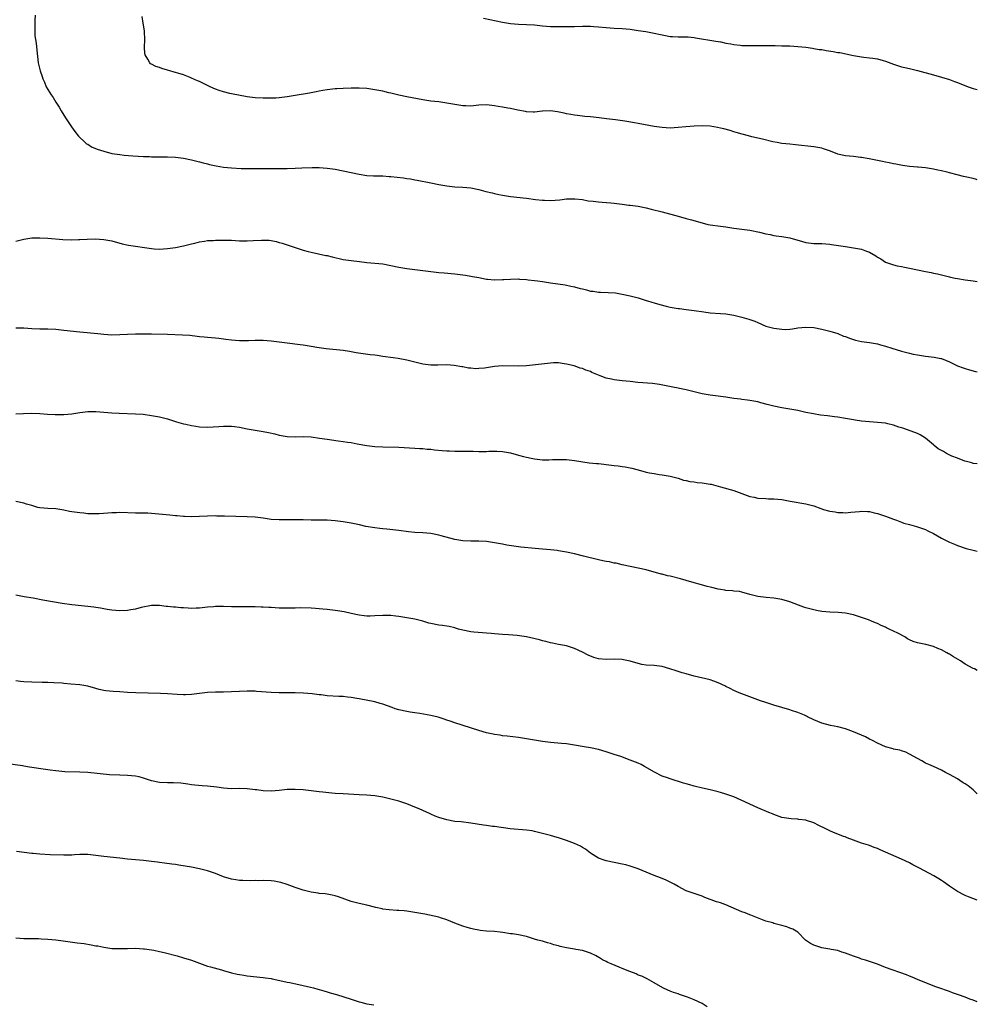
# Model space of a CAD drawing. Units: inches. Extents: x 2622000 to 2625000, y 1467000 to 1470000.
# Drawn here: x 2624760 to 2625000, y 1469285 to 1469532 of the extents above; entities that cross this region are included whole.
import ezdxf

# ---------------------------------------------------------------- set-up
doc = ezdxf.new("R2010")
doc.units = ezdxf.units.IN
doc.header["$MEASUREMENT"] = 0
doc.layers.add('LD26221467_10ft', color=93, linetype='Continuous')

msp = doc.modelspace()

# ---------------------------------------------------------------- linework, layer by layer
at = {"layer": 'LD26221467_10ft'}
for points, elevation in [([(2624763.84, 1469533), (2624763.72, 1469531.72), (2624763.69, 1469531), (2624763.73, 1469530.27), (2624763.71, 1469529), (2624763.77, 1469527.77), (2624764.04, 1469525.96), (2624764.2, 1469524.2), (2624764.6, 1469521), (2624765.05, 1469519), (2624765.57, 1469517.57), (2624765.74, 1469517), (2624766.14, 1469516.14), (2624766.6, 1469515), (2624767.82, 1469513), (2624768.34, 1469512.34), (2624769, 1469511.15), (2624769.86, 1469509.86), (2624770.34, 1469509), (2624771, 1469507.89), (2624771.56, 1469507), (2624772.93, 1469504.93), (2624773.76, 1469503.76), (2624774.65, 1469502.65), (2624776.38, 1469501), (2624776.72, 1469500.72), (2624777, 1469500.57), (2624777.97, 1469499.97), (2624779.39, 1469499.39), (2624781, 1469498.83), (2624783, 1469498.31), (2624785, 1469498.01), (2624786.11, 1469497.89), (2624788.32, 1469497.68), (2624791, 1469497.51), (2624792.51, 1469497.49), (2624793, 1469497.46), (2624797, 1469497.42), (2624799, 1469497.35), (2624801, 1469497.12), (2624803, 1469496.69), (2624804.32, 1469496.32), (2624805, 1469496.15), (2624805.89, 1469495.89), (2624807, 1469495.64), (2624807.5, 1469495.5), (2624809.18, 1469495.17), (2624811, 1469494.88), (2624813, 1469494.64), (2624815.49, 1469494.51), (2624817.5, 1469494.5), (2624819, 1469494.52), (2624819.49, 1469494.51), (2624822.52, 1469494.52), (2624823.49, 1469494.51), (2624827, 1469494.54), (2624829, 1469494.58), (2624830.66, 1469494.66), (2624833.25, 1469494.75), (2624835, 1469494.73), (2624837, 1469494.59), (2624839, 1469494.32), (2624841, 1469493.94), (2624845, 1469493.06), (2624847, 1469492.74), (2624848.66, 1469492.66), (2624849, 1469492.67), (2624850.63, 1469492.63), (2624851, 1469492.64), (2624852.52, 1469492.52), (2624853, 1469492.5), (2624856.15, 1469492.15), (2624857, 1469492.01), (2624857.91, 1469491.91), (2624859, 1469491.69), (2624859.6, 1469491.6), (2624863, 1469490.91), (2624865, 1469490.48), (2624867, 1469490.12), (2624869, 1469489.93), (2624871, 1469489.84), (2624873, 1469489.62), (2624875, 1469489.21), (2624876.77, 1469488.77), (2624878.39, 1469488.39), (2624879, 1469488.23), (2624880.02, 1469488.02), (2624881, 1469487.8), (2624883, 1469487.5), (2624887, 1469487.07), (2624889.23, 1469486.77), (2624891, 1469486.56), (2624891.46, 1469486.54), (2624893, 1469486.51), (2624895.32, 1469486.68), (2624897, 1469486.86), (2624899.07, 1469486.93), (2624901, 1469486.73), (2624902.43, 1469486.43), (2624903.7, 1469486.3), (2624905, 1469486.11), (2624905.94, 1469486.06), (2624908.11, 1469485.89), (2624909, 1469485.79), (2624911, 1469485.56), (2624912.65, 1469485.35), (2624913, 1469485.33), (2624915, 1469485.05), (2624917, 1469484.61), (2624918.28, 1469484.28), (2624921, 1469483.62), (2624925, 1469482.52), (2624927, 1469482), (2624928.38, 1469481.62), (2624931, 1469480.85), (2624932.48, 1469480.48), (2624933, 1469480.38), (2624935.61, 1469480.03), (2624937, 1469479.85), (2624939, 1469479.52), (2624941, 1469479.28), (2624943, 1469479.06), (2624945.43, 1469478.57), (2624947, 1469478.13), (2624948.04, 1469477.96), (2624949, 1469477.72), (2624949.61, 1469477.61), (2624951, 1469477.45), (2624953, 1469477.11), (2624956.19, 1469476.19), (2624957, 1469475.97), (2624959, 1469475.73), (2624961, 1469475.66), (2624963, 1469475.49), (2624963.44, 1469475.44), (2624965.21, 1469475.21), (2624967, 1469474.93), (2624969, 1469474.61), (2624969.5, 1469474.5), (2624971, 1469474.24), (2624972.23, 1469473.77), (2624973, 1469473.52), (2624974.57, 1469472.57), (2624975, 1469472.29), (2624975.84, 1469471.84), (2624977, 1469471.05), (2624979, 1469470.33), (2624979.9, 1469470.1), (2624981, 1469469.89), (2624981.77, 1469469.77), (2624983, 1469469.53), (2624985, 1469469.13), (2624987, 1469468.69), (2624988.41, 1469468.41), (2624989, 1469468.27), (2624990.06, 1469468.06), (2624993, 1469467.34), (2624993.26, 1469467.26), (2624994.47, 1469467), (2624995, 1469466.9), (2624997, 1469466.61), (2624999, 1469466.35), (2625000, 1469466.18)], 10480), ([(2625000, 1469491.68), (2624999.76, 1469491.76), (2624999, 1469491.98), (2624997, 1469492.45), (2624996.54, 1469492.54), (2624994.92, 1469492.92), (2624993, 1469493.4), (2624992.44, 1469493.56), (2624991, 1469493.9), (2624990.07, 1469494.07), (2624989, 1469494.32), (2624987, 1469494.64), (2624985.16, 1469494.84), (2624985, 1469494.87), (2624983, 1469495.04), (2624981.25, 1469495.26), (2624979.56, 1469495.56), (2624979, 1469495.7), (2624977.9, 1469495.9), (2624977, 1469496.12), (2624976.24, 1469496.24), (2624972.93, 1469496.93), (2624971, 1469497.28), (2624970.7, 1469497.3), (2624969, 1469497.5), (2624967, 1469497.67), (2624966.11, 1469497.89), (2624965, 1469498.09), (2624963.16, 1469498.84), (2624961.46, 1469499.46), (2624961, 1469499.61), (2624959, 1469499.97), (2624954.46, 1469500.46), (2624953, 1469500.58), (2624951, 1469500.79), (2624949.87, 1469501), (2624948.77, 1469501.23), (2624946.12, 1469501.88), (2624943.51, 1469502.49), (2624942.66, 1469502.66), (2624941.09, 1469503.09), (2624939.55, 1469503.55), (2624939, 1469503.69), (2624938.01, 1469504.01), (2624936.45, 1469504.45), (2624935.61, 1469504.65), (2624934.83, 1469504.83), (2624933, 1469505.09), (2624931, 1469505.17), (2624929, 1469505.12), (2624926.97, 1469504.97), (2624925, 1469504.76), (2624923, 1469504.64), (2624921, 1469504.77), (2624919, 1469505.08), (2624915, 1469505.77), (2624914.04, 1469505.96), (2624911.6, 1469506.4), (2624909.29, 1469506.71), (2624907.03, 1469506.97), (2624905.23, 1469507.23), (2624903, 1469507.47), (2624901.59, 1469507.59), (2624899.8, 1469507.8), (2624899, 1469507.91), (2624898.08, 1469508.08), (2624897, 1469508.25), (2624896.41, 1469508.41), (2624894.72, 1469508.72), (2624893, 1469508.97), (2624891, 1469508.92), (2624890.9, 1469508.9), (2624889, 1469508.63), (2624888.63, 1469508.63), (2624887, 1469508.69), (2624886.77, 1469508.77), (2624884.84, 1469509.16), (2624883, 1469509.55), (2624882.34, 1469509.66), (2624881, 1469509.93), (2624879.91, 1469510.09), (2624879, 1469510.26), (2624878.33, 1469510.33), (2624877, 1469510.44), (2624875, 1469510.36), (2624873, 1469510.18), (2624871.81, 1469510.19), (2624871, 1469510.21), (2624869, 1469510.52), (2624867, 1469510.92), (2624865, 1469511.21), (2624863, 1469511.43), (2624861, 1469511.74), (2624857, 1469512.51), (2624855, 1469512.92), (2624853, 1469513.4), (2624852.5, 1469513.5), (2624851, 1469513.88), (2624849, 1469514.27), (2624847, 1469514.53), (2624845, 1469514.63), (2624843, 1469514.62), (2624841, 1469514.6), (2624839.48, 1469514.52), (2624839, 1469514.51), (2624837.67, 1469514.33), (2624837, 1469514.26), (2624835.95, 1469514.05), (2624835, 1469513.9), (2624834.26, 1469513.74), (2624832.57, 1469513.43), (2624829, 1469512.8), (2624827, 1469512.47), (2624825, 1469512.21), (2624824.18, 1469512.18), (2624823, 1469512.11), (2624822.14, 1469512.14), (2624821, 1469512.15), (2624819, 1469512.27), (2624817, 1469512.52), (2624813, 1469513.26), (2624812.65, 1469513.35), (2624811, 1469513.7), (2624809.91, 1469514.09), (2624809, 1469514.39), (2624807.67, 1469515), (2624805, 1469516.32), (2624804.52, 1469516.52), (2624803, 1469517.2), (2624802.67, 1469517.33), (2624801, 1469517.96), (2624799.57, 1469518.43), (2624799, 1469518.6), (2624798.67, 1469518.67), (2624797.55, 1469519), (2624797, 1469519.18), (2624795.57, 1469519.57), (2624795, 1469519.81), (2624794.07, 1469520.07), (2624793, 1469520.66), (2624792.76, 1469520.76), (2624792.52, 1469521), (2624792.04, 1469521.96), (2624791.36, 1469523), (2624791.28, 1469523.28), (2624791.22, 1469525), (2624791.29, 1469526.71), (2624791.2, 1469529), (2624790.92, 1469530.92), (2624790.63, 1469532.63)], 10490), ([(2624876.25, 1469532.25), (2624881, 1469531.19), (2624883, 1469530.84), (2624885, 1469530.67), (2624887, 1469530.61), (2624889, 1469530.5), (2624891, 1469530.29), (2624893, 1469530.14), (2624895.87, 1469530.13), (2624897, 1469530.15), (2624899, 1469530.14), (2624901, 1469530.19), (2624903, 1469530.21), (2624903.84, 1469530.16), (2624905, 1469530.06), (2624907, 1469529.84), (2624909, 1469529.68), (2624911, 1469529.58), (2624913, 1469529.42), (2624915, 1469529.16), (2624916.87, 1469528.87), (2624918.55, 1469528.55), (2624921, 1469527.99), (2624921.83, 1469527.83), (2624923, 1469527.65), (2624923.61, 1469527.61), (2624925, 1469527.53), (2624927, 1469527.51), (2624927.49, 1469527.49), (2624929, 1469527.36), (2624929.32, 1469527.32), (2624934.45, 1469526.45), (2624935, 1469526.38), (2624935.61, 1469526.28), (2624935.74, 1469526.26), (2624937, 1469525.98), (2624938.25, 1469525.75), (2624939, 1469525.57), (2624940.58, 1469525.42), (2624941, 1469525.36), (2624943, 1469525.35), (2624945, 1469525.39), (2624946.63, 1469525.37), (2624947, 1469525.37), (2624948.67, 1469525.33), (2624949.34, 1469525.34), (2624951, 1469525.31), (2624953, 1469525.25), (2624955, 1469525.13), (2624957, 1469524.92), (2624958.66, 1469524.66), (2624959, 1469524.64), (2624960.38, 1469524.38), (2624961, 1469524.32), (2624962.12, 1469524.12), (2624963.86, 1469523.86), (2624965, 1469523.64), (2624965.56, 1469523.56), (2624969, 1469522.84), (2624971, 1469522.5), (2624971.57, 1469522.43), (2624973, 1469522.28), (2624973.85, 1469522.15), (2624975, 1469522.01), (2624976.42, 1469521.58), (2624977, 1469521.44), (2624979, 1469520.65), (2624980.28, 1469520.28), (2624981, 1469520.04), (2624981.87, 1469519.87), (2624983, 1469519.61), (2624985, 1469519.11), (2624989, 1469517.96), (2624991, 1469517.41), (2624993, 1469516.79), (2624994.3, 1469516.3), (2624995, 1469516.06), (2624997.7, 1469515), (2624999, 1469514.57), (2625000, 1469514.33)], 10500), ([(2624759, 1469476.27), (2624761, 1469476.79), (2624763, 1469477.08), (2624765, 1469477.14), (2624767, 1469477.03), (2624770.72, 1469476.72), (2624773, 1469476.65), (2624774.71, 1469476.71), (2624775, 1469476.7), (2624776.82, 1469476.82), (2624778.87, 1469476.87), (2624781, 1469476.72), (2624783, 1469476.34), (2624785.62, 1469475.62), (2624787.25, 1469475.25), (2624793, 1469474.41), (2624793.62, 1469474.38), (2624795, 1469474.29), (2624797, 1469474.41), (2624799, 1469474.7), (2624801, 1469475.12), (2624803, 1469475.62), (2624803.81, 1469475.81), (2624805, 1469476.12), (2624806.3, 1469476.3), (2624807, 1469476.43), (2624808.48, 1469476.48), (2624809, 1469476.52), (2624810.52, 1469476.52), (2624811, 1469476.53), (2624813, 1469476.5), (2624815, 1469476.4), (2624817, 1469476.37), (2624818.46, 1469476.46), (2624820.56, 1469476.56), (2624821, 1469476.56), (2624822.49, 1469476.49), (2624823, 1469476.42), (2624824.2, 1469476.2), (2624825, 1469475.97), (2624825.75, 1469475.75), (2624828.01, 1469475), (2624829, 1469474.65), (2624829.49, 1469474.51), (2624831, 1469474.02), (2624832.28, 1469473.72), (2624833, 1469473.53), (2624834.86, 1469473.14), (2624836.71, 1469472.71), (2624837, 1469472.66), (2624838.31, 1469472.31), (2624841, 1469471.72), (2624843, 1469471.4), (2624845.14, 1469471.14), (2624846.97, 1469470.97), (2624849, 1469470.8), (2624851, 1469470.57), (2624853, 1469470.2), (2624855, 1469469.78), (2624857, 1469469.44), (2624865, 1469468.46), (2624866.35, 1469468.35), (2624869, 1469468.12), (2624871, 1469467.84), (2624871.73, 1469467.73), (2624873, 1469467.49), (2624873.43, 1469467.43), (2624875, 1469467.13), (2624877, 1469466.79), (2624877.24, 1469466.76), (2624879, 1469466.58), (2624881, 1469466.63), (2624881.34, 1469466.66), (2624883, 1469466.78), (2624885, 1469466.8), (2624885.23, 1469466.77), (2624887, 1469466.65), (2624887.43, 1469466.57), (2624889, 1469466.4), (2624889.71, 1469466.29), (2624891, 1469466.14), (2624893, 1469465.87), (2624896.69, 1469465.31), (2624898.08, 1469465), (2624899, 1469464.83), (2624900.45, 1469464.45), (2624901, 1469464.3), (2624902.06, 1469464.06), (2624903, 1469463.78), (2624903.72, 1469463.72), (2624905, 1469463.52), (2624905.52, 1469463.52), (2624907.44, 1469463.44), (2624909.28, 1469463.28), (2624910.99, 1469462.99), (2624913, 1469462.55), (2624915, 1469462.03), (2624917, 1469461.44), (2624917.32, 1469461.32), (2624918.38, 1469461), (2624919, 1469460.83), (2624920.41, 1469460.41), (2624921.98, 1469459.98), (2624923, 1469459.75), (2624925, 1469459.39), (2624925.37, 1469459.37), (2624927, 1469459.15), (2624929, 1469458.92), (2624931.46, 1469458.54), (2624933, 1469458.33), (2624935.61, 1469458.17), (2624937, 1469458.09), (2624939, 1469457.74), (2624941, 1469457.24), (2624942.74, 1469456.74), (2624944.21, 1469456.21), (2624945, 1469455.85), (2624947, 1469455), (2624949, 1469454.45), (2624951, 1469454.17), (2624951.84, 1469454.16), (2624953, 1469454.23), (2624953.68, 1469454.32), (2624955, 1469454.55), (2624957, 1469454.75), (2624959, 1469454.62), (2624961, 1469454.22), (2624963, 1469453.72), (2624965, 1469453.08), (2624966.49, 1469452.49), (2624967, 1469452.33), (2624967.95, 1469451.95), (2624969, 1469451.6), (2624969.47, 1469451.47), (2624971, 1469451.12), (2624973, 1469450.86), (2624975, 1469450.5), (2624975.72, 1469450.28), (2624977, 1469449.93), (2624978.59, 1469449.41), (2624981, 1469448.72), (2624983, 1469448.2), (2624983.96, 1469447.96), (2624985, 1469447.73), (2624987, 1469447.4), (2624989.16, 1469447.16), (2624990.86, 1469446.86), (2624991, 1469446.82), (2624993, 1469446.01), (2624995, 1469445.02), (2624996.47, 1469444.47), (2624997, 1469444.31), (2624998.01, 1469444.01), (2624999.59, 1469443.6), (2625000, 1469443.5)], 10470), ([(2625000, 1469420.43), (2624999, 1469420.55), (2624998.67, 1469420.67), (2624997.31, 1469421), (2624996.88, 1469421.12), (2624995, 1469421.83), (2624993.61, 1469422.39), (2624992.28, 1469423), (2624991.49, 1469423.49), (2624991, 1469423.75), (2624990.23, 1469424.23), (2624989.21, 1469425), (2624989, 1469425.2), (2624987, 1469426.88), (2624985.69, 1469427.69), (2624985, 1469428.05), (2624984.33, 1469428.33), (2624981.34, 1469429.34), (2624980.33, 1469429.67), (2624979, 1469430.13), (2624977.54, 1469430.46), (2624977, 1469430.6), (2624975, 1469430.82), (2624973, 1469430.96), (2624971, 1469431.15), (2624969.4, 1469431.4), (2624969, 1469431.45), (2624967, 1469431.8), (2624965, 1469432.12), (2624964.2, 1469432.2), (2624963, 1469432.38), (2624962.44, 1469432.44), (2624960.68, 1469432.68), (2624958.96, 1469432.96), (2624957, 1469433.33), (2624955, 1469433.77), (2624953, 1469434.17), (2624951, 1469434.49), (2624949, 1469434.87), (2624947.31, 1469435.31), (2624945.74, 1469435.74), (2624945, 1469435.96), (2624943, 1469436.33), (2624942.41, 1469436.41), (2624941, 1469436.55), (2624940.62, 1469436.62), (2624939, 1469436.82), (2624937, 1469437.15), (2624935.61, 1469437.35), (2624935, 1469437.44), (2624933, 1469437.69), (2624931, 1469438.01), (2624929, 1469438.48), (2624927, 1469439), (2624925.32, 1469439.32), (2624925, 1469439.39), (2624923.64, 1469439.64), (2624922.01, 1469440.01), (2624920.35, 1469440.35), (2624918.58, 1469440.58), (2624914.87, 1469440.87), (2624913, 1469441.05), (2624911, 1469441.26), (2624909, 1469441.52), (2624908.32, 1469441.68), (2624907, 1469441.95), (2624905.49, 1469442.51), (2624905, 1469442.67), (2624903.37, 1469443.37), (2624903, 1469443.55), (2624901.9, 1469443.9), (2624901, 1469444.31), (2624900.44, 1469444.44), (2624898.97, 1469445), (2624897, 1469445.47), (2624896.47, 1469445.53), (2624895, 1469445.75), (2624893.73, 1469445.73), (2624893, 1469445.69), (2624887, 1469445.03), (2624885, 1469444.92), (2624880.98, 1469445.02), (2624879, 1469444.86), (2624877, 1469444.52), (2624876.46, 1469444.46), (2624875, 1469444.33), (2624874.3, 1469444.3), (2624873, 1469444.42), (2624872.43, 1469444.43), (2624871, 1469444.76), (2624870.78, 1469444.78), (2624868.88, 1469445.12), (2624867, 1469445.24), (2624864.78, 1469445.22), (2624863, 1469445.22), (2624861, 1469445.45), (2624859, 1469445.92), (2624857, 1469446.41), (2624854.81, 1469446.81), (2624853.55, 1469447), (2624851, 1469447.39), (2624849.57, 1469447.57), (2624849, 1469447.65), (2624847.78, 1469447.78), (2624846, 1469448), (2624844.27, 1469448.27), (2624842.59, 1469448.59), (2624841, 1469448.83), (2624836.76, 1469449.24), (2624835, 1469449.53), (2624834.39, 1469449.61), (2624833, 1469449.88), (2624831, 1469450.18), (2624830.25, 1469450.25), (2624827, 1469450.68), (2624825.02, 1469450.98), (2624823, 1469451.23), (2624821, 1469451.36), (2624819, 1469451.37), (2624817.32, 1469451.32), (2624815.29, 1469451.29), (2624815, 1469451.3), (2624813, 1469451.44), (2624811.63, 1469451.63), (2624811, 1469451.69), (2624809.85, 1469451.85), (2624809, 1469451.92), (2624808.03, 1469452.03), (2624807, 1469452.1), (2624806.22, 1469452.22), (2624805, 1469452.32), (2624804.41, 1469452.41), (2624802.6, 1469452.6), (2624800.73, 1469452.73), (2624797, 1469452.89), (2624793, 1469452.98), (2624790.99, 1469452.99), (2624788.96, 1469452.96), (2624787, 1469452.89), (2624785, 1469452.77), (2624783, 1469452.73), (2624781, 1469452.86), (2624779.56, 1469453), (2624775, 1469453.46), (2624771, 1469453.9), (2624769, 1469454.1), (2624767, 1469454.17), (2624765, 1469454.18), (2624763, 1469454.27), (2624761, 1469454.44), (2624759, 1469454.49)], 10460), ([(2624758.98, 1469432.98), (2624760.93, 1469433.07), (2624763, 1469433.14), (2624765, 1469433.07), (2624766.9, 1469432.9), (2624768.79, 1469432.79), (2624771, 1469432.8), (2624773, 1469432.97), (2624775, 1469433.28), (2624777, 1469433.53), (2624779, 1469433.53), (2624783, 1469433.22), (2624784.89, 1469433.11), (2624789, 1469433), (2624790.86, 1469432.86), (2624793, 1469432.57), (2624795, 1469432.2), (2624797, 1469431.7), (2624797.52, 1469431.52), (2624799.23, 1469431), (2624801, 1469430.49), (2624801.62, 1469430.38), (2624803, 1469430.03), (2624804.11, 1469429.89), (2624805, 1469429.75), (2624807, 1469429.66), (2624809.82, 1469429.82), (2624811, 1469429.91), (2624812.08, 1469429.92), (2624813, 1469429.88), (2624813.76, 1469429.76), (2624815, 1469429.6), (2624817, 1469429.23), (2624821, 1469428.57), (2624822.3, 1469428.3), (2624823.92, 1469427.92), (2624825, 1469427.63), (2624827, 1469427.3), (2624829, 1469427.22), (2624831, 1469427.25), (2624833, 1469427.17), (2624835.11, 1469426.89), (2624837, 1469426.58), (2624839.79, 1469426.21), (2624841, 1469426.07), (2624842.11, 1469425.89), (2624843, 1469425.77), (2624844.52, 1469425.48), (2624847, 1469425.05), (2624849, 1469424.82), (2624851, 1469424.7), (2624855, 1469424.6), (2624859, 1469424.38), (2624860.28, 1469424.28), (2624861, 1469424.25), (2624862.12, 1469424.12), (2624863, 1469424.07), (2624863.95, 1469423.95), (2624865.81, 1469423.81), (2624867, 1469423.69), (2624867.68, 1469423.68), (2624869, 1469423.58), (2624873.58, 1469423.58), (2624875, 1469423.54), (2624875.56, 1469423.56), (2624877, 1469423.53), (2624877.57, 1469423.57), (2624879.59, 1469423.59), (2624881, 1469423.54), (2624883, 1469423.2), (2624885, 1469422.63), (2624886.23, 1469422.23), (2624887, 1469422.07), (2624888.15, 1469421.85), (2624889, 1469421.66), (2624891, 1469421.46), (2624892.56, 1469421.44), (2624893.5, 1469421.5), (2624895, 1469421.54), (2624897, 1469421.5), (2624899, 1469421.3), (2624902.73, 1469420.72), (2624904.53, 1469420.53), (2624905, 1469420.51), (2624906.35, 1469420.35), (2624907, 1469420.3), (2624909, 1469420.05), (2624909.95, 1469419.95), (2624911, 1469419.77), (2624911.69, 1469419.69), (2624913, 1469419.41), (2624913.36, 1469419.36), (2624915, 1469418.89), (2624917, 1469418.36), (2624917.81, 1469418.19), (2624919, 1469417.97), (2624920.22, 1469417.78), (2624921, 1469417.68), (2624923, 1469417.36), (2624925, 1469416.85), (2624926.36, 1469416.36), (2624927, 1469416.23), (2624927.97, 1469415.97), (2624929, 1469415.88), (2624929.77, 1469415.77), (2624931, 1469415.7), (2624933, 1469415.37), (2624933.3, 1469415.3), (2624935.61, 1469414.66), (2624939, 1469413.72), (2624940.99, 1469412.99), (2624943, 1469412.28), (2624944.06, 1469412.06), (2624945, 1469411.83), (2624947, 1469411.7), (2624947.68, 1469411.68), (2624949, 1469411.69), (2624951, 1469411.49), (2624953.09, 1469411.09), (2624957, 1469410.42), (2624959, 1469409.87), (2624960.81, 1469409.19), (2624961.43, 1469409), (2624962.68, 1469408.68), (2624963, 1469408.57), (2624964.41, 1469408.41), (2624965, 1469408.21), (2624966.25, 1469408.25), (2624967, 1469408.13), (2624968.32, 1469408.32), (2624970.51, 1469408.51), (2624971, 1469408.58), (2624972.45, 1469408.45), (2624973, 1469408.45), (2624974.15, 1469408.15), (2624975, 1469408), (2624975.74, 1469407.74), (2624977, 1469407.34), (2624979, 1469406.52), (2624979.73, 1469406.27), (2624981, 1469405.77), (2624981.59, 1469405.59), (2624983, 1469405.2), (2624984.75, 1469404.75), (2624986.25, 1469404.25), (2624987, 1469403.94), (2624987.64, 1469403.64), (2624989, 1469402.94), (2624991, 1469401.81), (2624993, 1469400.77), (2624994.26, 1469400.26), (2624995, 1469399.92), (2624997.23, 1469399.23), (2624999, 1469398.81), (2625000, 1469398.54)], 10450), ([(2625000, 1469368.57), (2624999.28, 1469369), (2624999, 1469369.13), (2624997, 1469370.22), (2624995.81, 1469371), (2624994, 1469372), (2624993, 1469372.66), (2624992.76, 1469372.76), (2624992.37, 1469373), (2624991, 1469373.75), (2624990.08, 1469374.08), (2624989, 1469374.6), (2624987.12, 1469375.12), (2624985, 1469375.52), (2624983.89, 1469375.89), (2624983, 1469376.28), (2624982.52, 1469376.52), (2624981.84, 1469377), (2624980.05, 1469377.95), (2624977.94, 1469379), (2624977.27, 1469379.27), (2624977, 1469379.43), (2624975.87, 1469379.87), (2624975, 1469380.35), (2624974.52, 1469380.52), (2624973.47, 1469381), (2624972.69, 1469381.31), (2624971, 1469381.89), (2624969, 1469382.53), (2624966.99, 1469382.99), (2624965.15, 1469383.15), (2624963, 1469383.21), (2624961, 1469383.41), (2624959.66, 1469383.66), (2624959, 1469383.8), (2624958.04, 1469384.04), (2624957, 1469384.34), (2624956.5, 1469384.5), (2624955.14, 1469385), (2624953, 1469385.85), (2624951, 1469386.42), (2624949, 1469386.77), (2624947.08, 1469386.92), (2624945, 1469387.15), (2624943, 1469387.68), (2624941, 1469388.24), (2624940.37, 1469388.37), (2624939, 1469388.5), (2624938.59, 1469388.59), (2624937, 1469388.68), (2624936.75, 1469388.75), (2624935.61, 1469388.93), (2624935, 1469389.02), (2624933.45, 1469389.45), (2624933, 1469389.53), (2624932.3, 1469389.7), (2624930.26, 1469390.26), (2624929, 1469390.58), (2624927, 1469391.14), (2624925.56, 1469391.56), (2624923, 1469392.24), (2624922.36, 1469392.36), (2624921, 1469392.75), (2624920.78, 1469392.78), (2624917, 1469393.81), (2624915, 1469394.26), (2624913, 1469394.66), (2624911, 1469395.1), (2624909.48, 1469395.48), (2624909, 1469395.55), (2624907.82, 1469395.82), (2624907, 1469395.93), (2624906.13, 1469396.13), (2624905, 1469396.35), (2624901.25, 1469397.25), (2624899, 1469397.83), (2624897, 1469398.31), (2624895, 1469398.64), (2624894.68, 1469398.68), (2624893, 1469398.84), (2624891, 1469398.99), (2624889.16, 1469399.16), (2624885.57, 1469399.57), (2624883.8, 1469399.8), (2624882.07, 1469400.07), (2624881, 1469400.26), (2624879, 1469400.64), (2624877, 1469400.94), (2624875, 1469401.05), (2624873, 1469401.06), (2624871, 1469401.15), (2624869, 1469401.48), (2624865.61, 1469402.39), (2624865, 1469402.57), (2624863, 1469402.93), (2624861, 1469403.1), (2624859, 1469403.24), (2624857.4, 1469403.4), (2624855, 1469403.71), (2624852.01, 1469404.01), (2624851, 1469404.1), (2624850.21, 1469404.21), (2624849, 1469404.34), (2624846.75, 1469404.75), (2624845.11, 1469405.11), (2624843, 1469405.55), (2624841, 1469405.9), (2624839, 1469406.17), (2624837, 1469406.3), (2624833, 1469406.34), (2624831, 1469406.39), (2624829, 1469406.41), (2624827, 1469406.36), (2624825, 1469406.36), (2624823, 1469406.5), (2624821, 1469406.78), (2624819, 1469407.03), (2624817, 1469407.15), (2624811.28, 1469407.28), (2624811, 1469407.3), (2624809.32, 1469407.32), (2624809, 1469407.35), (2624807, 1469407.33), (2624803, 1469407.17), (2624801.24, 1469407.24), (2624801, 1469407.24), (2624799.4, 1469407.4), (2624799, 1469407.43), (2624797.58, 1469407.58), (2624793.93, 1469407.93), (2624792.05, 1469408.05), (2624789, 1469408.1), (2624785, 1469408.21), (2624784.17, 1469408.17), (2624783, 1469408.15), (2624782.05, 1469408.05), (2624779.89, 1469407.89), (2624779, 1469407.85), (2624777.9, 1469407.9), (2624777, 1469407.92), (2624776.02, 1469408.02), (2624775, 1469408.11), (2624773, 1469408.37), (2624772.46, 1469408.46), (2624771, 1469408.77), (2624769, 1469409.11), (2624767, 1469409.19), (2624765, 1469409.39), (2624764.48, 1469409.52), (2624763, 1469409.97), (2624761.66, 1469410.34), (2624761, 1469410.55), (2624759, 1469410.98)], 10440), ([(2625000, 1469337.67), (2624999, 1469338.63), (2624998.57, 1469339), (2624997.68, 1469339.68), (2624997, 1469340.15), (2624996.46, 1469340.46), (2624995.66, 1469341), (2624995, 1469341.41), (2624993, 1469342.5), (2624992, 1469343), (2624991, 1469343.56), (2624989, 1469344.5), (2624987.82, 1469345), (2624987, 1469345.39), (2624986.09, 1469345.92), (2624985, 1469346.5), (2624983, 1469347.64), (2624982.08, 1469348.08), (2624981, 1469348.44), (2624980.61, 1469348.61), (2624979, 1469348.9), (2624978.93, 1469348.93), (2624977, 1469349.44), (2624975, 1469350.33), (2624973.71, 1469351), (2624973, 1469351.41), (2624971.94, 1469351.94), (2624969, 1469353.19), (2624967, 1469353.94), (2624965, 1469354.43), (2624963.21, 1469354.79), (2624961, 1469355.41), (2624959, 1469356.23), (2624957.42, 1469357), (2624957.15, 1469357.15), (2624956.64, 1469357.36), (2624955, 1469358.09), (2624953.4, 1469358.6), (2624953, 1469358.74), (2624949, 1469359.91), (2624947, 1469360.53), (2624945.62, 1469361), (2624943, 1469362.01), (2624940.3, 1469363), (2624939, 1469363.56), (2624938.07, 1469364.07), (2624937, 1469364.56), (2624936.73, 1469364.73), (2624936.16, 1469365), (2624935.61, 1469365.25), (2624935, 1469365.53), (2624933.94, 1469365.94), (2624933, 1469366.22), (2624929, 1469367.15), (2624927, 1469367.73), (2624926.03, 1469368.03), (2624925, 1469368.37), (2624924.49, 1469368.49), (2624922.96, 1469369.04), (2624921, 1469369.57), (2624920.3, 1469369.7), (2624919, 1469369.84), (2624917, 1469369.96), (2624915.86, 1469370.14), (2624915, 1469370.34), (2624913, 1469370.92), (2624911.3, 1469371.3), (2624911, 1469371.35), (2624909, 1469371.4), (2624907, 1469371.33), (2624905, 1469371.54), (2624903.88, 1469371.88), (2624902.42, 1469372.42), (2624901, 1469373.22), (2624899, 1469374.15), (2624897, 1469374.75), (2624895, 1469375.14), (2624893.47, 1469375.47), (2624893, 1469375.52), (2624891.86, 1469375.86), (2624891, 1469376.02), (2624890.25, 1469376.25), (2624887, 1469377), (2624884.62, 1469377.38), (2624882.45, 1469377.55), (2624881, 1469377.64), (2624879, 1469377.8), (2624878.16, 1469377.84), (2624877, 1469377.96), (2624875.99, 1469378.01), (2624873.78, 1469378.22), (2624873, 1469378.32), (2624871, 1469378.71), (2624869.96, 1469379), (2624869.22, 1469379.22), (2624869, 1469379.27), (2624867.61, 1469379.61), (2624867, 1469379.69), (2624865.89, 1469379.89), (2624865, 1469379.99), (2624863, 1469380.38), (2624862.5, 1469380.5), (2624861, 1469380.93), (2624859, 1469381.45), (2624857, 1469381.83), (2624856, 1469382), (2624855, 1469382.14), (2624854.2, 1469382.2), (2624853, 1469382.38), (2624851.57, 1469382.43), (2624851, 1469382.42), (2624849, 1469382.27), (2624847.76, 1469382.24), (2624847, 1469382.25), (2624846.33, 1469382.33), (2624845, 1469382.47), (2624843, 1469382.89), (2624841.28, 1469383.28), (2624839.57, 1469383.57), (2624839, 1469383.65), (2624837, 1469383.88), (2624835.97, 1469383.97), (2624835, 1469384.08), (2624834.13, 1469384.13), (2624833, 1469384.23), (2624830.29, 1469384.29), (2624829, 1469384.25), (2624828.26, 1469384.26), (2624827, 1469384.21), (2624826.24, 1469384.24), (2624825, 1469384.27), (2624823, 1469384.39), (2624822.4, 1469384.4), (2624821, 1469384.5), (2624820.49, 1469384.49), (2624819, 1469384.56), (2624816.58, 1469384.58), (2624815, 1469384.56), (2624814.58, 1469384.58), (2624813, 1469384.59), (2624811, 1469384.64), (2624810.62, 1469384.61), (2624809, 1469384.61), (2624808.55, 1469384.55), (2624807, 1469384.44), (2624806.36, 1469384.36), (2624805, 1469384.23), (2624804.2, 1469384.2), (2624803, 1469384.18), (2624802.19, 1469384.19), (2624801, 1469384.28), (2624800.3, 1469384.3), (2624799, 1469384.46), (2624798.47, 1469384.47), (2624797, 1469384.66), (2624796.67, 1469384.67), (2624795, 1469384.87), (2624793, 1469384.89), (2624790.39, 1469384.39), (2624789, 1469384), (2624787.82, 1469383.82), (2624787, 1469383.65), (2624785, 1469383.54), (2624783, 1469383.7), (2624781.9, 1469383.9), (2624781, 1469384.04), (2624780.22, 1469384.22), (2624779, 1469384.41), (2624778.5, 1469384.5), (2624777, 1469384.69), (2624773, 1469385.08), (2624770.59, 1469385.41), (2624768.18, 1469385.82), (2624765.73, 1469386.27), (2624763.3, 1469386.7), (2624761.07, 1469387.07), (2624759, 1469387.48)], 10430), ([(2625000, 1469310.98), (2624997.83, 1469311.83), (2624997, 1469312.18), (2624996.44, 1469312.44), (2624995.33, 1469313), (2624995, 1469313.18), (2624993, 1469314.5), (2624991.56, 1469315.56), (2624991, 1469315.89), (2624990.33, 1469316.33), (2624989.07, 1469317.07), (2624985.48, 1469319), (2624985, 1469319.28), (2624983.87, 1469319.87), (2624983, 1469320.35), (2624981, 1469321.28), (2624977, 1469323.03), (2624975.61, 1469323.61), (2624975, 1469323.92), (2624974.18, 1469324.18), (2624973, 1469324.69), (2624972.75, 1469324.75), (2624971, 1469325.3), (2624969, 1469326.02), (2624967.34, 1469326.66), (2624966.86, 1469326.86), (2624966.44, 1469327), (2624965, 1469327.53), (2624963.96, 1469327.96), (2624963, 1469328.37), (2624961.83, 1469329), (2624960.24, 1469329.76), (2624959, 1469330.38), (2624957.19, 1469331), (2624957, 1469331.05), (2624955.25, 1469331.25), (2624955, 1469331.3), (2624953.37, 1469331.37), (2624951.61, 1469331.61), (2624951, 1469331.74), (2624949, 1469332.45), (2624948.63, 1469332.63), (2624947.75, 1469333), (2624945, 1469334.14), (2624943, 1469335.05), (2624941.69, 1469335.69), (2624939, 1469336.89), (2624938.71, 1469337), (2624937, 1469337.58), (2624935.61, 1469337.96), (2624935, 1469338.13), (2624933, 1469338.64), (2624931.07, 1469339.07), (2624929, 1469339.57), (2624927.91, 1469339.91), (2624927, 1469340.15), (2624926.37, 1469340.37), (2624923, 1469341.39), (2624922.35, 1469341.65), (2624921, 1469342.1), (2624919.09, 1469343.09), (2624916.56, 1469344.56), (2624915.72, 1469345), (2624915, 1469345.33), (2624913, 1469346.12), (2624910.66, 1469347), (2624909, 1469347.56), (2624907, 1469348.2), (2624905, 1469348.76), (2624903, 1469349.17), (2624901.41, 1469349.41), (2624899, 1469349.88), (2624897.99, 1469350.01), (2624897, 1469350.18), (2624895.74, 1469350.26), (2624893, 1469350.5), (2624891, 1469350.79), (2624887, 1469351.46), (2624885, 1469351.77), (2624882.14, 1469352.14), (2624881, 1469352.24), (2624880.38, 1469352.38), (2624879, 1469352.54), (2624878.64, 1469352.64), (2624877, 1469352.95), (2624875, 1469353.52), (2624869, 1469355.48), (2624867.88, 1469355.88), (2624867, 1469356.16), (2624866.38, 1469356.38), (2624864.86, 1469356.86), (2624863, 1469357.32), (2624860.22, 1469357.78), (2624859, 1469357.95), (2624857.84, 1469358.16), (2624857, 1469358.28), (2624855, 1469358.71), (2624854.06, 1469359), (2624853.28, 1469359.28), (2624851, 1469360.15), (2624850.34, 1469360.34), (2624849, 1469360.7), (2624845, 1469361.49), (2624844.43, 1469361.57), (2624843, 1469361.84), (2624842.11, 1469361.89), (2624841, 1469362.04), (2624839.95, 1469362.05), (2624837, 1469362.28), (2624835.52, 1469362.48), (2624835, 1469362.53), (2624833.25, 1469362.75), (2624831.1, 1469362.9), (2624829, 1469362.98), (2624827.01, 1469363.01), (2624825, 1469363.01), (2624823, 1469363.06), (2624819.34, 1469363.34), (2624819, 1469363.38), (2624817.4, 1469363.4), (2624817, 1469363.42), (2624815, 1469363.36), (2624813, 1469363.26), (2624811, 1469363.2), (2624809, 1469363.18), (2624807, 1469363.05), (2624805, 1469362.79), (2624803, 1469362.58), (2624801.47, 1469362.53), (2624801, 1469362.53), (2624799.41, 1469362.59), (2624797, 1469362.72), (2624795.21, 1469362.79), (2624789.02, 1469362.98), (2624787, 1469363.09), (2624785, 1469363.23), (2624783.33, 1469363.33), (2624781.51, 1469363.51), (2624781, 1469363.58), (2624779.85, 1469363.85), (2624779, 1469364.07), (2624777, 1469364.64), (2624775, 1469365.02), (2624772.79, 1469365.21), (2624771, 1469365.34), (2624770.62, 1469365.38), (2624768.48, 1469365.52), (2624767, 1469365.56), (2624765.56, 1469365.56), (2624763, 1469365.63), (2624761, 1469365.76), (2624760.15, 1469365.85), (2624759, 1469366)], 10420), ([(2625000, 1469285.5), (2624999, 1469285.89), (2624998.16, 1469286.16), (2624997, 1469286.63), (2624995.25, 1469287.25), (2624995, 1469287.37), (2624993.76, 1469287.76), (2624993, 1469288.09), (2624992.31, 1469288.31), (2624990.87, 1469288.87), (2624989.38, 1469289.38), (2624985, 1469291.06), (2624983.65, 1469291.65), (2624983, 1469291.89), (2624982.23, 1469292.23), (2624977, 1469294.14), (2624974.94, 1469294.94), (2624973.46, 1469295.46), (2624973, 1469295.6), (2624971.96, 1469295.96), (2624971, 1469296.23), (2624970.46, 1469296.46), (2624969, 1469296.93), (2624967, 1469297.7), (2624966.01, 1469297.99), (2624965, 1469298.33), (2624963.36, 1469298.64), (2624963, 1469298.74), (2624961, 1469299.04), (2624959.51, 1469299.51), (2624959, 1469299.69), (2624958.16, 1469300.16), (2624956.91, 1469301), (2624955, 1469302.96), (2624953.74, 1469303.74), (2624953, 1469303.98), (2624952.27, 1469304.27), (2624951, 1469304.67), (2624949, 1469305.17), (2624948.73, 1469305.27), (2624947, 1469305.75), (2624943.25, 1469307.25), (2624943, 1469307.33), (2624941.81, 1469307.8), (2624941, 1469308.08), (2624937, 1469309.81), (2624935.61, 1469310.29), (2624935, 1469310.5), (2624934.61, 1469310.61), (2624931.67, 1469311.67), (2624931, 1469311.98), (2624927, 1469313.36), (2624925, 1469314.41), (2624924.02, 1469315), (2624923.37, 1469315.37), (2624923, 1469315.52), (2624922, 1469316), (2624920.58, 1469316.58), (2624919, 1469317.19), (2624915, 1469318.81), (2624913, 1469319.53), (2624911.85, 1469319.85), (2624911, 1469320.06), (2624907, 1469320.84), (2624906.46, 1469321), (2624905, 1469321.55), (2624903, 1469322.82), (2624901.77, 1469323.77), (2624901, 1469324.19), (2624900.51, 1469324.51), (2624899, 1469325.22), (2624897, 1469325.99), (2624895, 1469326.63), (2624894.7, 1469326.7), (2624893, 1469327.19), (2624889.99, 1469327.99), (2624889, 1469328.24), (2624888.37, 1469328.37), (2624887, 1469328.59), (2624882.91, 1469328.91), (2624879, 1469329.46), (2624878.5, 1469329.5), (2624877, 1469329.71), (2624876.19, 1469329.81), (2624873, 1469330.32), (2624870.62, 1469330.62), (2624869, 1469330.76), (2624867, 1469331.1), (2624865, 1469331.72), (2624864.09, 1469332.09), (2624863, 1469332.58), (2624862.69, 1469332.69), (2624861, 1469333.49), (2624860.12, 1469333.88), (2624859, 1469334.36), (2624857, 1469335.15), (2624855, 1469335.79), (2624853, 1469336.34), (2624851, 1469336.8), (2624849, 1469337.14), (2624847, 1469337.33), (2624845, 1469337.42), (2624841, 1469337.67), (2624839, 1469337.77), (2624838.18, 1469337.82), (2624835.95, 1469338.05), (2624835, 1469338.18), (2624833.68, 1469338.32), (2624831, 1469338.63), (2624829, 1469338.79), (2624827, 1469338.73), (2624825, 1469338.5), (2624823, 1469338.34), (2624821, 1469338.39), (2624819.36, 1469338.63), (2624819, 1469338.67), (2624817, 1469338.94), (2624815, 1469338.97), (2624813, 1469338.95), (2624811, 1469339.11), (2624809.33, 1469339.33), (2624807, 1469339.55), (2624805.65, 1469339.65), (2624803.83, 1469339.83), (2624803, 1469339.94), (2624802.09, 1469340.09), (2624800.33, 1469340.33), (2624798.46, 1469340.46), (2624797, 1469340.46), (2624795, 1469340.53), (2624793, 1469340.92), (2624791, 1469341.59), (2624789.89, 1469341.89), (2624789, 1469342.07), (2624787, 1469342.26), (2624785, 1469342.33), (2624782.47, 1469342.47), (2624777, 1469342.98), (2624775, 1469343.1), (2624771.22, 1469343.22), (2624769, 1469343.39), (2624767.56, 1469343.56), (2624765.81, 1469343.81), (2624763, 1469344.27), (2624762.39, 1469344.39), (2624761, 1469344.58), (2624760.66, 1469344.66), (2624757, 1469345.18)], 10410), ([(2624932.27, 1469284.27), (2624931, 1469285.04), (2624929, 1469285.98), (2624927.37, 1469286.63), (2624926.85, 1469286.85), (2624925.34, 1469287.34), (2624925, 1469287.47), (2624923.82, 1469287.82), (2624923, 1469288.19), (2624922.4, 1469288.4), (2624921.18, 1469289), (2624919, 1469290.28), (2624917.23, 1469291.23), (2624915.89, 1469291.9), (2624915, 1469292.2), (2624914.48, 1469292.48), (2624912.93, 1469293.07), (2624911, 1469293.89), (2624910.19, 1469294.19), (2624908.2, 1469295), (2624907.37, 1469295.37), (2624907, 1469295.57), (2624906.03, 1469296.03), (2624905, 1469296.68), (2624904.78, 1469296.78), (2624904.44, 1469297), (2624903, 1469297.74), (2624901, 1469298.41), (2624899.35, 1469298.65), (2624899, 1469298.72), (2624897.02, 1469299.02), (2624895.4, 1469299.4), (2624895, 1469299.53), (2624893.83, 1469299.83), (2624893, 1469300.12), (2624892.28, 1469300.28), (2624891, 1469300.68), (2624889.81, 1469301), (2624889, 1469301.24), (2624887, 1469301.88), (2624885, 1469302.32), (2624883.45, 1469302.55), (2624883, 1469302.58), (2624881.09, 1469302.91), (2624880.37, 1469303), (2624879, 1469303.14), (2624877, 1469303.23), (2624875.4, 1469303.4), (2624875, 1469303.43), (2624873.73, 1469303.73), (2624873, 1469303.87), (2624872.15, 1469304.15), (2624871, 1469304.5), (2624869.73, 1469305), (2624869, 1469305.26), (2624867, 1469306.02), (2624865.44, 1469306.56), (2624865, 1469306.71), (2624863.86, 1469307), (2624861.46, 1469307.46), (2624861, 1469307.53), (2624859, 1469307.9), (2624858.03, 1469308.03), (2624857, 1469308.24), (2624856.28, 1469308.28), (2624855, 1469308.44), (2624854.44, 1469308.44), (2624852.57, 1469308.57), (2624851, 1469308.76), (2624850.8, 1469308.8), (2624849.18, 1469309.18), (2624847, 1469309.75), (2624845, 1469310.17), (2624843, 1469310.67), (2624839.84, 1469311.84), (2624839, 1469312.09), (2624838.27, 1469312.27), (2624837, 1469312.46), (2624836.55, 1469312.55), (2624835, 1469312.68), (2624834.75, 1469312.75), (2624833, 1469313.01), (2624831, 1469313.51), (2624829, 1469314.18), (2624827, 1469314.94), (2624825.42, 1469315.42), (2624825, 1469315.54), (2624823.74, 1469315.74), (2624823, 1469315.83), (2624821, 1469315.9), (2624819.88, 1469315.88), (2624819, 1469315.89), (2624817.86, 1469315.86), (2624815.91, 1469315.91), (2624815, 1469315.96), (2624814.09, 1469316.09), (2624813, 1469316.25), (2624811, 1469316.85), (2624809, 1469317.69), (2624807.98, 1469318.02), (2624807, 1469318.37), (2624805, 1469318.86), (2624803, 1469319.25), (2624799.81, 1469319.81), (2624799, 1469319.9), (2624798.06, 1469320.06), (2624796.26, 1469320.26), (2624795, 1469320.44), (2624794.49, 1469320.49), (2624793, 1469320.72), (2624791, 1469320.94), (2624789, 1469321.08), (2624787, 1469321.27), (2624785, 1469321.51), (2624781, 1469321.95), (2624779, 1469322.22), (2624777, 1469322.41), (2624775, 1469322.41), (2624773.65, 1469322.35), (2624773, 1469322.31), (2624771, 1469322.28), (2624767.6, 1469322.4), (2624765, 1469322.55), (2624763.29, 1469322.71), (2624763, 1469322.73), (2624761.02, 1469322.98), (2624759.17, 1469323.17)], 10400), ([(2624759, 1469301.56), (2624761, 1469301.35), (2624762.62, 1469301.38), (2624763, 1469301.35), (2624764.65, 1469301.35), (2624765.29, 1469301.29), (2624767, 1469301.2), (2624769, 1469301.04), (2624770.83, 1469300.83), (2624774.32, 1469300.32), (2624776.09, 1469300.09), (2624777.83, 1469299.83), (2624779, 1469299.58), (2624779.5, 1469299.5), (2624781, 1469299.18), (2624783, 1469298.91), (2624785.17, 1469298.83), (2624787, 1469298.89), (2624789, 1469298.93), (2624791, 1469298.82), (2624791.2, 1469298.8), (2624793, 1469298.53), (2624793.58, 1469298.42), (2624795, 1469298.11), (2624796.17, 1469297.83), (2624799.41, 1469297), (2624801, 1469296.56), (2624803, 1469295.92), (2624807, 1469294.48), (2624807.75, 1469294.25), (2624810.52, 1469293.48), (2624811, 1469293.37), (2624813, 1469292.8), (2624814.45, 1469292.45), (2624815, 1469292.33), (2624816.15, 1469292.15), (2624817, 1469292.03), (2624821, 1469291.62), (2624821.52, 1469291.52), (2624823, 1469291.31), (2624823.24, 1469291.24), (2624825.14, 1469290.86), (2624827, 1469290.45), (2624827.68, 1469290.32), (2624831, 1469289.62), (2624832.8, 1469289.2), (2624833.55, 1469289), (2624834.67, 1469288.67), (2624835, 1469288.61), (2624836.22, 1469288.22), (2624837, 1469288.03), (2624837.78, 1469287.78), (2624839.32, 1469287.32), (2624843, 1469286.14), (2624845, 1469285.53), (2624845.42, 1469285.42), (2624847, 1469285.03), (2624848.75, 1469284.75)], 10390)]:
    msp.add_lwpolyline(points, dxfattribs=dict(at, elevation=elevation))

doc.saveas('drawing.dxf')
